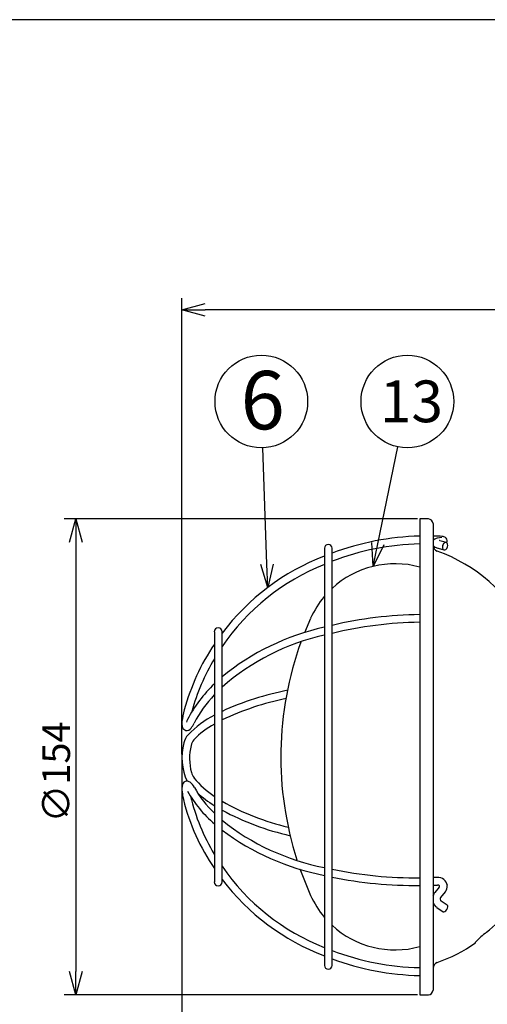
# Model space of a CAD drawing. Units: inches. Extents: x 2184 to 2593, y 67 to 346.
# Drawn here: x 2284 to 2334, y 235 to 341 of the extents above; entities that cross this region are included whole.
import ezdxf

# ---------------------------------------------------------------- set-up
doc = ezdxf.new("R2010")
doc.units = ezdxf.units.IN
doc.header["$LTSCALE"] = 0.2
doc.styles.get("Standard").update_dxf_attribs({"font": 'txt.shx', "bigfont": 'bigfont.shx'})
doc.styles.add('高4.5', font='txt.shx', dxfattribs={"height": 4.5, "bigfont": 'bigfont.shx'})
doc.styles.add('高6.3', font='txt.shx', dxfattribs={"height": 6.3, "bigfont": 'bigfont.shx'})

msp = doc.modelspace()

# ---------------------------------------------------------------- linework, layer by layer
at = {"color": 3}
for p, q in [((2368.74, 341.15), (2198.64, 341.15)), ((2327.71, 287.29), (2326.78, 287.29)), ((2326.78, 287.29), (2326.78, 235.96)), ((2328.21, 286.79), (2328.21, 236.46)), ((2315, 276.57), (2314.33, 275)), ((2313.85, 249.54), (2314.25, 248.46)), ((2314.25, 248.46), (2315, 246.68)), ((2332.78, 241.55), (2332.78, 241.65)), ((2326.78, 235.96), (2327.71, 235.96))]:
    msp.add_line(p, q, dxfattribs=at)
for p, q in [((2301.1, 261.88), (2301.1, 311.1)), ((2386.45, 309.85), (2303.6, 309.85)), ((2326.53, 287.29), (2288.41, 287.29)), ((2289.66, 284.79), (2289.66, 238.46)), ((2301.1, 261.38), (2301.1, 155.41)), ((2326.53, 235.96), (2288.41, 235.96))]:
    msp.add_line(p, q)
at = {"color": 0, "linetype": 'ByBlock', "lineweight": -2}
for p, q in [((2301.1, 309.85), (2303.6, 310.52)), ((2303.6, 309.18), (2301.1, 309.85)), ((2301.1, 309.85), (2303.6, 309.85)), ((2288.99, 284.79), (2289.66, 287.29)), ((2289.66, 287.29), (2290.33, 284.79)), ((2289.66, 287.29), (2289.66, 284.79)), ((2321.75, 282.18), (2321.6, 284.76)), ((2321.75, 282.18), (2322.26, 284.62)), ((2322.91, 284.49), (2321.75, 282.18)), ((2310.38, 279.9), (2309.62, 282.37)), ((2310.38, 279.9), (2310.29, 282.4)), ((2310.96, 282.42), (2310.38, 279.9)), ((2289.66, 235.96), (2288.99, 238.46)), ((2290.33, 238.46), (2289.66, 235.96)), ((2289.66, 235.96), (2289.66, 238.46))]:
    msp.add_line(p, q, dxfattribs=at)
at = {"linetype": 'Continuous'}
for p, q in [((2310.29, 282.4), (2309.85, 294.96)), ((2322.26, 284.62), (2324.42, 295.07))]:
    msp.add_line(p, q, dxfattribs=at)
at = {"color": 7}
for p, q in [((2328.68, 285.45), (2328.21, 285.45)), ((2329.16, 285.3), (2328.66, 285.21)), ((2329.65, 284.74), (2328.96, 284.94)), ((2316.48, 284.13), (2316.48, 239.13)), ((2317.31, 239.13), (2317.31, 284.13)), ((2328.75, 284.14), (2329.39, 283.95)), ((2304.61, 275.13), (2304.61, 248.13)), ((2305.44, 248.13), (2305.44, 275.13)), ((2328.65, 248.63), (2328.21, 248.62)), ((2328.21, 247.78), (2328.69, 247.8)), ((2328.89, 247.58), (2328.42, 247)), ((2329.07, 246.47), (2329.55, 247.07)), ((2328.61, 245.39), (2329.29, 244.92)), ((2329.75, 245.61), (2329.1, 246.06))]:
    msp.add_line(p, q, dxfattribs=at)
for centre in [(2309.68, 299.96), (2325.44, 299.96)]:
    msp.add_circle(centre, 5, dxfattribs=at)
at = {"color": 3}
for centre, radius, start, end in [((2327.71, 286.79), 0.5, 0, 90), ((2328.88, 284.44), 0.667, 180, 250.6947), ((2323, 267.64), 17.13, 26.957, 70.6947), ((2324.11, 272.46), 10, 74.5383, 132.8294), ((2324.11, 272.46), 10, 139.7408, 155.7114), ((2348.11, 261.63), 36.33, 160.0679, 197.8379), ((2323.54, 255.52), 16.54, 309.1904, 332.9572), ((2324.11, 250.8), 10, 204.2886, 220.2592), ((2324.11, 250.8), 10, 227.1706, 285.4617), ((2342.21, 232.1), 13.42, 127.7827, 134.6401), ((2323, 255.61), 17.13, 289.3053, 304.8269), ((2328.88, 238.81), 0.667, 109.3053, 180), ((2327.71, 236.46), 0.5, 270, 0)]:
    msp.add_arc(centre, radius, start, end, dxfattribs=at)
at = {"color": 7}
for centre, radius, start, end in [((2327.59, 256.06), 29.4, 91.5852, 110.4655), ((2328.6, 284.7), 0.455, 129.2375, 148.5739), ((2328.81, 284.41), 0.814, 100.912, 127.9465), ((2328.59, 281.38), 4.07, 79.8928, 88.6214), ((2328.89, 284.75), 0.208, 70.1378, 88.7787), ((2329.21, 284.76), 0.634, 47.0858, 81.7097), ((2329.36, 284.94), 0.393, 325.7723, 45.364), ((2316.9, 284.13), 0.417, 0, 180), ((2327.49, 256.38), 28.24, 91.4421, 111.1277), ((2328.6, 284.7), 0.455, 211.4261, 235.0086), ((2329, 285.23), 1.12, 233.7402, 256.9185), ((2325.45, 259.87), 25.07, 110.9747, 142.9744), ((2325.35, 260), 24.07, 111.6213, 145.8101), ((2327.31, 233.68), 43.3, 90.7042, 103.3516), ((2305.02, 275.13), 0.417, 0, 180), ((2322.09, 249.94), 26.27, 102.3403, 129.3436), ((2327.33, 233.76), 42.39, 90.7486, 103.6724), ((2321.79, 250.62), 24.7, 102.419, 131.4502), ((2324.48, 260.42), 23.95, 146.0716, 164.8397), ((2323.92, 260.63), 22.52, 149.0355, 164.8497), ((2314.32, 259.18), 14.17, 133.2674, 152.8402), ((2318.7, 237.4), 32.01, 101.0816, 114.4784), ((2313.88, 259.4), 12.86, 136.1788, 152.818), ((2318.32, 238.6), 29.92, 101.5089, 115.5012), ((2309.84, 264.38), 8.79, 164.6724, 173.1784), ((2302.09, 265.35), 0.485, 141.5667, 178.426), ((2309.42, 256.62), 10.64, 116.895, 135.9399), ((2302.67, 265.22), 1.57, 172.8339, 194.6103), ((2301.65, 264.99), 0.524, 198.5539, 256.7758), ((2301.61, 265.07), 0.595, 262.1748, 324.6324), ((2299.75, 266.61), 3.01, 321.1898, 333.5303), ((2309.06, 257.07), 9.24, 118.8108, 136.222), ((2303.52, 262.56), 2.28, 140.2278, 165.5473), ((2303.46, 262.56), 1.39, 140.2444, 167.811), ((2307.1, 261.54), 6, 164.6297, 205.0897), ((2307.81, 261.47), 5.88, 166.2997, 195.0441), ((2303.83, 260.41), 1.76, 195.4808, 216.3373), ((2310, 265.51), 9.76, 218.9113, 236.4518), ((2302.89, 258.15), 1.79, 164.188, 189.4439), ((2301.67, 258.48), 0.53, 99.6523, 161.9528), ((2301.66, 258.47), 0.532, 50.4151, 98.0848), ((2301.02, 257.63), 1.59, 26.0249, 52.0355), ((2312.78, 264.12), 11.84, 209.2834, 226.3826), ((2309.24, 258.81), 8.17, 186.7161, 192.6775), ((2313.19, 264.41), 13.18, 209.4973, 229.364), ((2323.29, 262.46), 21.85, 193.4266, 211.2292), ((2310.49, 266.02), 11.3, 226.8624, 238.6091), ((2323.87, 262.68), 23.3, 194.0604, 214.2371), ((2318.85, 280.52), 27.21, 240.4889, 256.6926), ((2319.21, 281.47), 29.06, 241.7158, 257.2706), ((2321.34, 274.73), 25.51, 231.4295, 259.0115), ((2321.68, 275.55), 27.21, 233.3569, 258.9823), ((2325.21, 263.42), 23.99, 214.495, 248.6541), ((2326.28, 292.2), 43.62, 258.1312, 270.6519), ((2326.29, 292.45), 44.7, 258.4087, 270.622), ((2328.73, 247.59), 1.04, 8.2362, 94.3082), ((2305.02, 248.13), 0.417, 180, 0), ((2325.28, 263.46), 24.9, 217.1811, 249.3069), ((2328.72, 247.55), 0.251, 38.5355, 96.56), ((2328.82, 247.65), 0.101, 314.4796, 28.504), ((2328.81, 247.66), 0.946, 321.2005, 4.9112), ((2329.18, 246.31), 1.03, 137.9215, 161.0025), ((2329.23, 246.28), 0.252, 130.7273, 239.6235), ((2329.26, 246.31), 1.12, 201.2435, 234.5258), ((2327.41, 267.2), 28.32, 249.1124, 268.7213), ((2316.9, 239.13), 0.417, 180, 0), ((2327.41, 267.04), 29.01, 249.6363, 268.761)]:
    msp.add_arc(centre, radius, start, end, dxfattribs=at)
for centre, major_axis, ratio, start_param, end_param in [((2329.52, 284.35), (0.131, 0.396), 0.690392, 0, 3.141593), ((2329.52, 284.35), (0.131, 0.396), 0.623362, 3.141593, 6.283185), ((2329.52, 245.27), (0.23, 0.347), 0.522241, 3.141593, 6.283185)]:
    msp.add_ellipse(centre, major_axis=major_axis, ratio=ratio, start_param=start_param, end_param=end_param, dxfattribs=at)

# ---------------------------------------------------------------- texts
at = {"color": 4}
for s, height, style, p in [('6', 6.3, '高6.3', (2307.44, 296.96)), ('13', 4.5, '高4.5', (2322.47, 297.73))]:
    msp.add_text(s, height=height, dxfattribs=dict(at, style=style)).set_placement(p)
msp.add_text('∅154', height=3, rotation=90, dxfattribs=at).set_placement((2289.03, 254.54))

doc.saveas('drawing.dxf')
